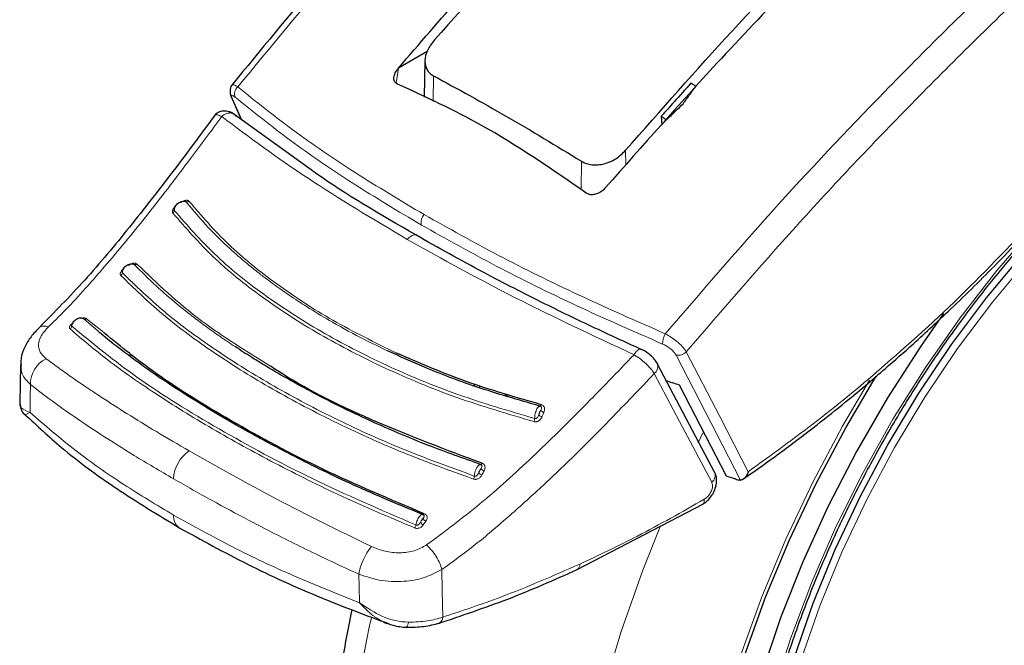
# Model space of a CAD drawing. Units: millimetres. Extents: x 0 to 210, y 0 to 297.
# Drawn here: x 138 to 141, y 93 to 95 of the extents above; entities that cross this region are included whole.
import ezdxf

# ---------------------------------------------------------------- set-up
doc = ezdxf.new("R2010")
doc.units = ezdxf.units.MM

msp = doc.modelspace()

# ---------------------------------------------------------------- linework, layer by layer
at = {"color": 7, "linetype": 'Continuous', "lineweight": 25}
for p, q in [((139.27738, 95.14692), (139.17836, 95.08976)), ((139.26967, 95.11507), (139.26698, 94.98917)), ((139.17823, 95.0896), (139.17836, 95.08976)), ((138.60338, 94.98576), (138.63628, 94.91168)), ((138.87664, 94.73883), (138.60264, 94.93588)), ((140.08461, 94.92319), (140.08686, 94.89418)), ((139.89254, 94.67747), (139.89241, 94.67732)), ((137.87438, 94.06717), (137.87282, 93.9337)), ((137.87579, 94.07363), (137.87659, 94.06724)), ((140.26973, 93.69416), (140.07181, 94.06877)), ((139.43703, 94.0012), (139.44139, 93.99246)), ((137.89074, 93.8939), (137.89157, 93.89414)), ((139.79486, 93.35999), (140.23027, 93.58724))]:
    msp.add_line(p, q, dxfattribs=at)
at = {"color": 8, "linetype": 'Continuous', "lineweight": 18}
for p, q in [((139.17823, 95.0896), (139.17017, 95.03778)), ((139.29928, 95.0629), (139.29791, 94.97394)), ((138.63761, 94.91073), (138.60533, 94.98344)), ((139.96236, 94.75534), (139.9616, 94.80605)), ((139.80811, 94.67018), (139.80954, 94.76833)), ((138.14279, 94.18216), (138.09337, 94.22469)), ((138.1556, 94.18327), (138.1028, 94.22507)), ((138.25508, 94.10453), (138.24872, 94.09765)), ((138.25937, 94.10113), (138.25322, 94.09444)), ((139.45504, 93.99563), (139.45956, 93.98656)), ((139.56307, 93.95521), (139.52995, 93.97246)), ((140.21137, 93.79715), (140.22843, 93.83159)), ((139.26399, 93.51475), (139.27266, 93.52762))]:
    msp.add_line(p, q, dxfattribs=at)
at = {"color": 8, "linetype": 'Continuous', "lineweight": 18, "flags": 128}
for points in [[(140.46983, 92.93269), (140.53116, 93.12479), (140.60378, 93.31683), (140.68717, 93.50743), (140.78071, 93.69522), (140.88375, 93.87884), (140.99553, 94.05697), (141.11525, 94.22833), (141.24204, 94.39169), (141.37501, 94.54586)], [(139.20877, 94.49871), (139.21419, 94.50444), (139.21994, 94.50902), (139.22579, 94.51225), (139.23148, 94.51399), (139.23677, 94.51418), (139.24142, 94.51279), (139.24282, 94.51197)], [(140.56712, 93.04996), (140.63182, 93.23526), (140.70743, 93.41979), (140.79338, 93.60215), (140.88901, 93.78096), (140.99359, 93.95485), (141.10633, 94.12251), (141.22638, 94.28266), (141.35282, 94.43409)], [(140.13573, 94.09996), (140.25579, 93.86753), (140.3584, 93.66894)], [(140.17099, 94.11103), (140.28617, 93.88791), (140.38438, 93.69775)], [(140.2586, 93.66118), (140.14774, 93.87097), (140.06065, 94.03588)], [(137.9077, 93.90196), (137.90838, 93.95588), (137.90892, 93.99824)], [(140.35936, 93.06605), (140.43136, 93.26605), (140.51417, 93.46508), (140.60725, 93.66185), (140.71, 93.85509), (140.80322, 94.01364)], [(139.67071, 93.92892), (139.67017, 93.92774), (139.66959, 93.92668), (139.66899, 93.92578), (139.6684, 93.92503), (139.66781, 93.92447), (139.66723, 93.9241), (139.6667, 93.92393), (139.6662, 93.92396)], [(139.46643, 93.72689), (139.46578, 93.72579), (139.46512, 93.72483), (139.46446, 93.72402), (139.4638, 93.72338), (139.46317, 93.72293), (139.46258, 93.72267), (139.46203, 93.72261), (139.46155, 93.72276)], [(139.26738, 93.55277), (139.26667, 93.55178), (139.26596, 93.55095), (139.26526, 93.55027), (139.26459, 93.54978), (139.26397, 93.54949), (139.2634, 93.54939), (139.2629, 93.54949), (139.26248, 93.54978)], [(140.66555, 90.4624), (140.61013, 90.47684), (140.48289, 90.52252), (140.36381, 90.58369), (140.25359, 90.65999), (140.15285, 90.751), (140.06216, 90.85618), (139.98205, 90.97493), (139.91298, 91.10658), (139.85533, 91.25037), (139.80945, 91.40547), (139.7756, 91.57101), (139.75396, 91.74602), (139.74466, 91.92952), (139.74776, 92.12043), (139.76324, 92.31769), (139.79101, 92.52014), (139.83091, 92.72664), (139.8827, 92.936), (139.94611, 93.14702), (140.02075, 93.3585), (140.0814, 93.51079)], [(139.33096, 93.19622), (139.32917, 93.28818), (139.32776, 93.36039)], [(139.04371, 93.24616), (139.04254, 93.30114), (139.04163, 93.34433)], [(139.38346, 91.20255), (139.30853, 91.29124), (139.22842, 91.40999), (139.15935, 91.54164), (139.10171, 91.68543), (139.05583, 91.84053), (139.02197, 92.00607), (139.00033, 92.18108), (138.99104, 92.36458), (138.99414, 92.55549), (139.00962, 92.75275), (139.03738, 92.9552), (139.07728, 93.1617), (139.08485, 93.19536)]]:
    msp.add_lwpolyline(points, dxfattribs=at)
at = {"color": 7, "linetype": 'Continuous', "lineweight": 25, "flags": 128}
for points in [[(140.54362, 93.058), (140.6087, 93.24438), (140.68475, 93.42998), (140.7712, 93.6134), (140.86738, 93.79324), (140.97257, 93.96814), (141.08597, 94.13677), (141.20671, 94.29786), (141.33389, 94.45017)], [(141.05849, 94.24379), (140.97923, 94.13069), (140.8644, 93.95208), (140.75799, 93.76777), (140.66072, 93.57902), (140.57328, 93.38711), (140.49625, 93.19335), (140.43015, 92.99907)], [(140.07031, 94.07214), (140.07121, 94.07032), (140.07182, 94.06876)], [(140.37273, 93.06645), (140.44419, 93.2649), (140.52636, 93.4624), (140.61872, 93.65766), (140.72068, 93.84941), (140.82578, 94.02714)], [(140.14632, 93.99744), (140.23722, 93.82157), (140.30861, 93.68351)], [(139.20389, 93.16138), (139.20396, 93.16134), (139.20553, 93.16102), (139.20595, 93.16117)]]:
    msp.add_lwpolyline(points, dxfattribs=at)
at = {"color": 8, "linetype": 'Continuous', "lineweight": 18}
for centre, radius, start, end in [((138.64438, 95.00047), 0.03122, 129.90136, 202.03488), ((138.44923, 94.63815), 0.01026, 250.74544, 309.85795), ((138.39444, 94.5986), 0.01081, 303.46139, 0.63199), ((139.29462, 94.55803), 0.03832, 136.84774, 194.97387), ((138.27054, 94.42093), 0.00924, 246.02853, 309.93339), ((138.21444, 94.38397), 0.01164, 303.50625, 358.05795), ((138.03954, 94.20063), 0.01222, 300.12873, 353.43462), ((138.09781, 94.23162), 0.00823, 237.30568, 307.25435), ((140.14837, 94.14149), 0.05913, 147.37205, 183.49702), ((140.1437, 94.13625), 0.03716, 257.61152, 317.25123), ((138.00563, 94.00049), 0.09673, 116.14429, 181.33451), ((140.04005, 94.06121), 0.03265, 309.11549, 13.37404), ((139.6765, 93.90442), 0.0174, 215.00418, 259.17107), ((139.68302, 93.91983), 0.0175, 215.27256, 259.21359), ((139.62102, 93.88151), 0.02696, 336.3101, 359.56638), ((138.5262, 93.66732), 0.12376, 124.35856, 177.27614), ((139.4697, 93.70219), 0.01634, 207.2365, 254.94208), ((139.4775, 93.71662), 0.01645, 207.58894, 254.99762), ((140.24032, 93.68546), 0.03039, 306.97644, 23.50175), ((139.41326, 93.6853), 0.02666, 331.13857, 354.82542), ((138.45033, 93.54345), 0.04786, 174.43712, 234.38388), ((139.26851, 93.52847), 0.01445, 196.61963, 251.74052), ((139.2772, 93.5415), 0.01461, 197.38576, 251.89024), ((139.21146, 93.51925), 0.02745, 326.04977, 349.26971), ((139.24506, 93.30964), 0.20637, 140.93055, 170.32073), ((139.7835, 93.37639), 0.01996, 304.88026, 7.34904), ((139.18432, 93.17931), 0.02824, 320.0223, 358.51478), ((139.3071, 93.19657), 0.02386, 299.21016, 359.1501)]:
    msp.add_arc(centre, radius, start, end, dxfattribs=at)
at = {"color": 7, "linetype": 'Continuous', "lineweight": 25}
msp.add_arc((138.61841, 94.99669), 0.01862, 189.40713, 225.361, dxfattribs=at)
msp.add_ellipse((142.69408, 98.15451), major_axis=(4.58357, 2.57213), ratio=0.7712806, start_param=3.7575724, end_param=3.7685986, dxfattribs=at)
for points, knots in [([(140.70929, 97.22582), (140.67791, 97.19803), (140.57636, 97.10808), (140.43208, 96.97562), (140.26691, 96.82145), (140.10909, 96.67107), (139.92226, 96.48875), (139.70601, 96.27136), (139.46125, 96.01654), (139.18952, 95.72121), (138.89876, 95.39111), (138.703, 95.152), (138.60363, 95.03063)], [0, 0, 0, 0, 0.0430695, 0.139385, 0.1991669, 0.2717829, 0.3587998, 0.4602195, 0.5760433, 0.7062726, 0.8509077, 1, 1, 1, 1]), ([(139.17836, 95.08976), (139.32205, 95.25645), (139.60998, 95.59046), (139.91013, 95.89993), (140.06048, 96.05495)], [0, 0, 0, 0, 0.4990571, 1, 1, 1, 1]), ([(140.06534, 95.99589), (139.93461, 95.86318), (139.67662, 95.60127), (139.42584, 95.32368), (139.30213, 95.18676)], [0, 0, 0, 0, 0.506727, 1, 1, 1, 1]), ([(140.78821, 95.63484), (140.70115, 95.54736), (140.52917, 95.37454), (140.22899, 95.05803), (140.01993, 94.82157), (139.89254, 94.67747)], [0, 0, 0, 0, 0.2859451, 0.5648642, 1, 1, 1, 1]), ([(139.9616, 94.80605), (140.08329, 94.94415), (140.32999, 95.2241), (140.5845, 95.48801), (140.71347, 95.62174)], [0, 0, 0, 0, 0.4932883, 1, 1, 1, 1]), ([(140.56732, 91.30295), (140.56233, 91.30986), (140.53446, 91.34846), (140.49298, 91.43063), (140.44392, 91.54907), (140.40602, 91.67875), (140.37853, 91.81758), (140.36188, 91.96504), (140.35614, 92.12014), (140.36139, 92.28191), (140.37763, 92.4493), (140.40479, 92.62124), (140.44272, 92.7966), (140.49119, 92.97423), (140.54991, 93.15297), (140.61851, 93.33164), (140.69655, 93.50906), (140.78353, 93.68406), (140.87888, 93.8555), (140.98197, 94.02224), (141.09214, 94.1832), (141.20864, 94.33731), (141.33071, 94.48356), (141.45753, 94.62101), (141.58826, 94.74876), (141.72201, 94.86598), (141.85788, 94.97192), (141.97831, 95.05453), (142.07715, 95.11472), (142.17446, 95.16923), (142.24226, 95.20078), (142.28623, 95.22124)], [0, 0, 0, 0, 0.0080472, 0.0449749, 0.08174, 0.1183839, 0.1549492, 0.1914708, 0.2279736, 0.2644727, 0.3009764, 0.337491, 0.3740191, 0.4105613, 0.4471164, 0.4836827, 0.5202579, 0.5568395, 0.5934248, 0.6300111, 0.666595, 0.7031733, 0.7397434, 0.7763025, 0.812848, 0.8493775, 0.8858892, 0.9223823, 0.945537, 0.9646854, 1, 1, 1, 1]), ([(139.30213, 95.18676), (139.29316, 95.17491), (139.27584, 95.15204), (139.26854, 95.12085), (139.27051, 95.09897), (139.27616, 95.08426), (139.28547, 95.07171), (139.29468, 95.06583), (139.29928, 95.0629)], [0, 0, 0, 0, 0.265498, 0.5127129, 0.637263, 0.7563274, 0.8784821, 1, 1, 1, 1]), ([(139.17491, 95.03449), (139.17231, 95.03598), (139.16701, 95.03901), (139.16269, 95.04725), (139.16185, 95.05869), (139.1663, 95.07377), (139.17406, 95.08407), (139.17823, 95.0896)], [0, 0, 0, 0, 0.1511568, 0.3082727, 0.4829644, 0.7220107, 1, 1, 1, 1]), ([(139.29928, 95.0629), (139.38247, 95.01755), (139.54886, 94.92685), (139.72265, 94.82117), (139.80954, 94.76833)], [0, 0, 0, 0, 0.5, 1, 1, 1, 1]), ([(138.60557, 95.03346), (138.60372, 95.03114), (138.60004, 95.02652), (138.59746, 95.01645), (138.59719, 95.00507), (138.59923, 94.99701), (138.60022, 94.99308)], [0, 0, 0, 0, 0.2590798, 0.5157621, 0.7644891, 1, 1, 1, 1]), ([(139.82615, 94.65854), (139.70628, 94.74117), (139.49219, 94.88873), (139.27187, 94.98995), (139.17491, 95.03449)], [0, 0, 0, 0, 0.5599073, 1, 1, 1, 1]), ([(140.18674, 95.03768), (140.16758, 95.01634), (140.13346, 94.97832), (140.0995, 94.94), (140.08461, 94.92319)], [0, 0, 0, 0, 0.5613488, 1, 1, 1, 1]), ([(140.15969, 94.96634), (140.16788, 94.97758), (140.18252, 94.99766), (140.1972, 95.01766), (140.20367, 95.02648)], [0, 0, 0, 0, 0.55934744, 1, 1, 1, 1]), ([(140.20367, 95.02648), (140.20051, 95.02857), (140.19486, 95.03232), (140.18922, 95.03604), (140.18674, 95.03768)], [0, 0, 0, 0, 0.56000225, 1, 1, 1, 1]), ([(140.66621, 90.46416), (140.69296, 90.45769), (140.76645, 90.43991), (140.89198, 90.42712), (141.04182, 90.42433), (141.19618, 90.437), (141.35417, 90.46439), (141.51508, 90.50678), (141.67797, 90.56399), (141.83928, 90.63463), (141.95497, 90.69502), (142.04515, 90.74643), (142.13773, 90.80202), (142.27428, 90.89312), (142.43317, 91.0131), (142.58863, 91.14451), (142.73998, 91.28659), (142.88654, 91.43853), (143.02767, 91.59952), (143.16275, 91.76873), (143.29116, 91.9453), (143.41233, 92.12835), (143.5257, 92.31701), (143.63073, 92.51034), (143.7269, 92.70743), (143.81374, 92.90733), (143.89079, 93.10913), (143.95762, 93.31187), (144.01384, 93.51464), (144.05907, 93.71652), (144.09297, 93.91659), (144.11521, 94.11394), (144.12544, 94.30762), (144.12351, 94.49677), (144.10863, 94.68001), (144.08488, 94.84246), (144.06015, 94.94004), (144.04961, 94.98163)], [0, 0, 0, 0, 0.0161421, 0.0443538, 0.072939, 0.1019613, 0.1314339, 0.1613217, 0.1915515, 0.222031, 0.2512489, 0.2564028, 0.2728587, 0.3036076, 0.3343188, 0.3649888, 0.3956074, 0.4261732, 0.4566899, 0.4871647, 0.5176069, 0.5480267, 0.5784352, 0.6088437, 0.6392614, 0.6696985, 0.7001668, 0.7306777, 0.7612424, 0.791871, 0.8225716, 0.853349, 0.884202, 0.9151201, 0.946079, 0.977016, 1, 1, 1, 1]), ([(140.10257, 94.91086), (140.11321, 94.92123), (140.13222, 94.93977), (140.15129, 94.95821), (140.15969, 94.96634)], [0, 0, 0, 0, 0.5593342, 1, 1, 1, 1]), ([(138.54895, 94.93154), (138.49966, 94.86519), (138.40124, 94.73269), (138.25102, 94.53995), (138.0976, 94.35538), (137.99153, 94.24757), (137.93867, 94.19385)], [0, 0, 0, 0, 0.25119491, 0.50160854, 0.75164025, 1, 1, 1, 1]), ([(138.61141, 94.9304), (138.60882, 94.93209), (138.60347, 94.9356), (138.59421, 94.93918), (138.58431, 94.94127), (138.57427, 94.94152), (138.56482, 94.93984), (138.55363, 94.93547), (138.54803, 94.92936), (138.54434, 94.92534)], [0, 0, 0, 0, 0.11281788, 0.23294496, 0.35879728, 0.48837738, 0.61945323, 0.74984231, 1, 1, 1, 1]), ([(140.08461, 94.92319), (140.08796, 94.92089), (140.09395, 94.9168), (140.09993, 94.91268), (140.10257, 94.91086)], [0, 0, 0, 0, 0.5599924, 1, 1, 1, 1]), ([(139.80954, 94.76833), (139.81507, 94.76542), (139.82617, 94.7596), (139.84572, 94.75566), (139.86649, 94.7554), (139.89453, 94.76026), (139.92986, 94.77519), (139.95083, 94.79558), (139.9616, 94.80605)], [0, 0, 0, 0, 0.1229791, 0.2466548, 0.367016, 0.4931035, 0.7396771, 1, 1, 1, 1]), ([(139.23774, 94.51403), (139.1162, 94.58435), (138.98668, 94.65929), (138.88303, 94.73422), (138.87664, 94.73883)], [0, 0, 0, 0, 0.9384352, 1, 1, 1, 1]), ([(139.89241, 94.67732), (139.88819, 94.67293), (139.88026, 94.66467), (139.86568, 94.65645), (139.85115, 94.65233), (139.83702, 94.65249), (139.8297, 94.65657), (139.82615, 94.65854)], [0, 0, 0, 0, 0.2388771, 0.4498648, 0.6331303, 0.8220621, 1, 1, 1, 1]), ([(138.40525, 94.59872), (138.40527, 94.60091), (138.40532, 94.60527), (138.40802, 94.61213), (138.41241, 94.6185), (138.41833, 94.6239), (138.42524, 94.6279), (138.43255, 94.63011), (138.43977, 94.63051), (138.44382, 94.62914), (138.44585, 94.62846)], [0, 0, 0, 0, 0.1249188, 0.2498332, 0.3747839, 0.4997861, 0.6248216, 0.7498752, 0.8749376, 1, 1, 1, 1]), ([(138.44585, 94.62846), (138.44547, 94.62883), (138.44472, 94.62959), (138.44296, 94.63026), (138.44085, 94.6305), (138.43884, 94.63046), (138.43757, 94.63012), (138.43712, 94.63)], [0, 0, 0, 0, 0.2113781, 0.4252574, 0.644318, 0.8720472, 1, 1, 1, 1]), ([(140.36789, 93.67264), (140.4122, 93.70386), (140.49731, 93.76382), (140.61472, 93.85346), (140.71332, 93.93216), (140.79144, 93.99704), (140.86941, 94.06372), (140.9654, 94.14862), (141.09487, 94.26893), (141.25497, 94.42619), (141.36887, 94.54904), (141.43108, 94.61614)], [0, 0, 0, 0, 0.1199378, 0.2303399, 0.3207861, 0.3912775, 0.4468024, 0.5381316, 0.6607783, 0.8147368, 1, 1, 1, 1]), ([(140.01743, 94.11855), (139.96723, 94.14147), (139.85374, 94.1933), (139.67072, 94.28192), (139.45754, 94.39057), (139.31476, 94.47077), (139.23774, 94.51403)], [0, 0, 0, 0, 0.17971579, 0.40629675, 0.67972884, 1, 1, 1, 1]), ([(138.22607, 94.38357), (138.22622, 94.38586), (138.22652, 94.39043), (138.22951, 94.39746), (138.2341, 94.40388), (138.2401, 94.40922), (138.24696, 94.41302), (138.25411, 94.41493), (138.26106, 94.41496), (138.26487, 94.41331), (138.26678, 94.41248)], [0, 0, 0, 0, 0.1249187, 0.2498331, 0.3747837, 0.499786, 0.6248214, 0.749875, 0.8749374, 1, 1, 1, 1]), ([(138.05169, 94.19923), (138.05208, 94.2016), (138.05286, 94.20634), (138.05643, 94.21332), (138.06145, 94.21948), (138.06769, 94.22434), (138.07458, 94.22751), (138.08156, 94.22868), (138.08816, 94.22792), (138.09163, 94.22577), (138.09337, 94.22469)], [0, 0, 0, 0, 0.1249188, 0.2498336, 0.3747846, 0.499787, 0.6248225, 0.749876, 0.8749387, 1, 1, 1, 1]), ([(137.93979, 94.19489), (137.92963, 94.18443), (137.90887, 94.16308), (137.88794, 94.12688), (137.87634, 94.09631), (137.87611, 94.07893), (137.87603, 94.07356)], [0, 0, 0, 0, 0.278388, 0.5686231, 0.866771, 1, 1, 1, 1]), ([(139.26248, 93.54978), (139.18189, 93.58322), (139.02767, 93.6472), (138.82991, 93.74402), (138.67416, 93.8268), (138.55697, 93.89401), (138.45303, 93.95729), (138.35004, 94.02429), (138.25213, 94.09427), (138.18288, 94.14728), (138.15063, 94.17534), (138.14279, 94.18216)], [0, 0, 0, 0, 0.1777961, 0.3402355, 0.4699784, 0.5698816, 0.6531842, 0.762001, 0.8765445, 0.9699872, 1, 1, 1, 1]), ([(139.26738, 93.55277), (139.14821, 93.603), (138.90989, 93.70345), (138.59608, 93.87305), (138.33826, 94.03165), (138.21086, 94.1374), (138.1556, 94.18327)], [0, 0, 0, 0, 0.2655717, 0.5310824, 0.7965933, 1, 1, 1, 1]), ([(139.46155, 93.72276), (139.40096, 93.74421), (139.29206, 93.78277), (139.15757, 93.83882), (139.04618, 93.88888), (138.94839, 93.93626), (138.85132, 93.98686), (138.77312, 94.03078), (138.71396, 94.06589), (138.66456, 94.09631), (138.63339, 94.11665), (138.61454, 94.12895)], [0, 0, 0, 0, 0.1897524, 0.3410531, 0.4433974, 0.5690231, 0.6857658, 0.7992433, 0.8683136, 0.9203589, 1, 1, 1, 1]), ([(139.6662, 93.92396), (139.59218, 93.9452), (139.45461, 93.98468), (139.28064, 94.05095), (139.18265, 94.09543), (139.14059, 94.11452)], [0, 0, 0, 0, 0.3993342, 0.7422091, 1, 1, 1, 1]), ([(139.67071, 93.92892), (139.58292, 93.95411), (139.40733, 94.00448), (139.24998, 94.07283), (139.17131, 94.107)], [0, 0, 0, 0, 0.50001308, 1, 1, 1, 1]), ([(140.07052, 94.07175), (140.06755, 94.07654), (140.06169, 94.08597), (140.04715, 94.10009), (140.0308, 94.1123), (140.0199, 94.11778), (140.01454, 94.12047)], [0, 0, 0, 0, 0.26114739, 0.51524276, 0.7614735, 1, 1, 1, 1]), ([(139.46643, 93.72689), (139.34342, 93.773), (139.09742, 93.86522), (138.85574, 93.98294), (138.75074, 94.05281), (138.73742, 94.06167)], [0, 0, 0, 0, 0.46615099, 0.93225199, 1, 1, 1, 1]), ([(137.87282, 93.93337), (137.87364, 93.92661), (137.8753, 93.91301), (137.88285, 93.89996), (137.89047, 93.89492), (137.8916, 93.89418)], [0, 0, 0, 0, 0.4569244, 0.9196023, 1, 1, 1, 1]), ([(137.89126, 93.89444), (137.93175, 93.85649), (138.02526, 93.76886), (138.20238, 93.63812), (138.34914, 93.54904), (138.42245, 93.50455)], [0, 0, 0, 0, 0.2765243, 0.638588, 1, 1, 1, 1]), ([(139.66996, 93.92198), (139.6685, 93.9225), (139.66554, 93.92355), (139.66194, 93.92187), (139.66013, 93.92102)], [0, 0, 0, 0, 0.4951076, 1, 1, 1, 1]), ([(139.46552, 93.72009), (139.46405, 93.72091), (139.46183, 93.72215), (139.45811, 93.7219), (139.4561, 93.72119), (139.45509, 93.72084)], [0, 0, 0, 0, 0.49256, 0.7454116, 1, 1, 1, 1]), ([(140.22704, 93.58535), (140.23206, 93.58866), (140.24186, 93.59514), (140.25452, 93.60895), (140.26452, 93.62423), (140.27147, 93.64042), (140.27526, 93.6566), (140.27572, 93.67197), (140.27397, 93.68425), (140.27103, 93.6907), (140.27, 93.69296)], [0, 0, 0, 0, 0.14920403, 0.29199571, 0.42953512, 0.56254837, 0.69132575, 0.81577557, 0.93553192, 1, 1, 1, 1]), ([(140.38438, 93.69775), (140.38256, 93.6929), (140.37909, 93.68371), (140.37153, 93.67473), (140.36445, 93.66987), (140.36033, 93.66924), (140.3584, 93.66894)], [0, 0, 0, 0, 0.327142, 0.621511, 0.8223499, 1, 1, 1, 1]), ([(140.30861, 93.68351), (140.3153, 93.68124), (140.32726, 93.67719), (140.33926, 93.67319), (140.34455, 93.67143)], [0, 0, 0, 0, 0.559893, 1, 1, 1, 1]), ([(140.34455, 93.67143), (140.34741, 93.67059), (140.35248, 93.66911), (140.35661, 93.66899), (140.3584, 93.66894)], [0, 0, 0, 0, 0.5664075, 1, 1, 1, 1]), ([(139.26619, 93.54671), (139.26577, 93.54718), (139.2647, 93.54838), (139.2624, 93.54944), (139.25943, 93.54997), (139.25718, 93.54956), (139.25605, 93.54935)], [0, 0, 0, 0, 0.1734588, 0.4443299, 0.7206735, 1, 1, 1, 1]), ([(139.26248, 93.54978), (139.26175, 93.55023), (139.26019, 93.55118), (139.25793, 93.55088), (139.25646, 93.54946), (139.25635, 93.54935)], [0, 0, 0, 0, 0.4483516, 0.9580781, 1, 1, 1, 1]), ([(138.42245, 93.50455), (138.49954, 93.46214), (138.6537, 93.37733), (138.89633, 93.26618), (139.0658, 93.20304), (139.14332, 93.17416)], [0, 0, 0, 0, 0.3518225, 0.7035189, 1, 1, 1, 1]), ([(139.31587, 93.17483), (139.39544, 93.20133), (139.55458, 93.25432), (139.7148, 93.32478), (139.7949, 93.36001)], [0, 0, 0, 0, 0.500024, 1, 1, 1, 1]), ([(139.01751, 93.22257), (139.00517, 93.1605), (138.97948, 93.03121), (138.95478, 92.8379), (138.94034, 92.64286), (138.93835, 92.45216), (138.94873, 92.26673), (138.97178, 92.08768), (139.00759, 91.91619), (139.05609, 91.75344), (139.11717, 91.6008), (139.18997, 91.45903), (139.27519, 91.33072), (139.34119, 91.24464), (139.38172, 91.20536), (139.38671, 91.20052)], [0, 0, 0, 0, 0.0772308, 0.1608583, 0.2446946, 0.3287209, 0.4128849, 0.4970546, 0.5810345, 0.6645768, 0.7473872, 0.8291715, 0.9097013, 0.9888757, 1, 1, 1, 1]), ([(139.12522, 93.18121), (139.12772, 93.17967), (139.13344, 93.17614), (139.13971, 93.17473), (139.14324, 93.17394)], [0, 0, 0, 0, 0.4365587, 1, 1, 1, 1]), ([(139.12524, 93.18128), (139.13632, 93.17649), (139.16266, 93.16509), (139.19083, 93.1626), (139.20715, 93.16115)], [0, 0, 0, 0, 0.4203206, 1, 1, 1, 1]), ([(139.20537, 93.16126), (139.22595, 93.16156), (139.26725, 93.16217), (139.30196, 93.17135), (139.31937, 93.17595)], [0, 0, 0, 0, 0.4985284, 1, 1, 1, 1])]:
    msp.add_open_spline(points, degree=3, knots=knots, dxfattribs=at)
at = {"color": 8, "linetype": 'Continuous', "lineweight": 18}
for points, knots in [([(138.62435, 95.02443), (138.73668, 95.1611), (138.96522, 95.43916), (139.32571, 95.84382), (139.70774, 96.24906), (140.08383, 96.62346), (140.42405, 96.94649), (140.62958, 97.13067), (140.7212, 97.21276)], [0, 0, 0, 0, 0.1688999, 0.34360585, 0.52550573, 0.7162022, 0.87349982, 1, 1, 1, 1]), ([(142.43797, 96.44161), (142.40994, 96.41942), (142.25351, 96.2955), (141.97804, 96.06219), (141.61756, 95.74545), (141.24427, 95.39828), (140.86021, 95.01803), (140.46715, 94.60199), (140.21996, 94.31454), (140.09857, 94.17337)], [0, 0, 0, 0, 0.0342434, 0.1911607, 0.3405328, 0.4835247, 0.662713, 0.8343693, 1, 1, 1, 1]), ([(142.57391, 96.42719), (142.53801, 96.39897), (142.37221, 96.26863), (142.08578, 96.02797), (141.72051, 95.70901), (141.34164, 95.35877), (140.95127, 94.97423), (140.54951, 94.5507), (140.29628, 94.25656), (140.17099, 94.11103)], [0, 0, 0, 0, 0.0427262, 0.197338, 0.3447389, 0.4860248, 0.6632886, 0.8334017, 1, 1, 1, 1]), ([(138.62435, 95.02443), (138.6192, 95.02754), (138.60897, 95.03373), (138.6052, 95.03184), (138.60333, 95.0309)], [0, 0, 0, 0, 0.5031569, 1, 1, 1, 1]), ([(138.62435, 95.02443), (138.68591, 94.97517), (138.80912, 94.87661), (139.02414, 94.72896), (139.18577, 94.63251), (139.26666, 94.58424)], [0, 0, 0, 0, 0.3328819, 0.6661645, 1, 1, 1, 1]), ([(138.61543, 94.98876), (138.61251, 94.99097), (138.6067, 94.99535), (138.60287, 94.99507), (138.60237, 94.99099), (138.60434, 94.98596), (138.60533, 94.98344)], [0, 0, 0, 0, 0.2837271, 0.5631496, 0.7814588, 1, 1, 1, 1]), ([(138.61543, 94.98876), (138.67738, 94.93911), (138.80089, 94.8401), (139.016, 94.69231), (139.17712, 94.59615), (139.2576, 94.54813)], [0, 0, 0, 0, 0.3349108, 0.6678285, 1, 1, 1, 1]), ([(138.56872, 94.92218), (138.53305, 94.87411), (138.47119, 94.79075), (138.38348, 94.67472), (138.30851, 94.57857), (138.23602, 94.48906), (138.16966, 94.41021), (138.10416, 94.33523), (138.03995, 94.26469), (137.99456, 94.22008), (137.97173, 94.19764)], [0, 0, 0, 0, 0.1856694, 0.3220036, 0.4529913, 0.5683432, 0.6871039, 0.7830137, 0.8908742, 1, 1, 1, 1]), ([(138.54571, 94.92567), (138.54589, 94.92636), (138.54664, 94.92918), (138.55395, 94.92899), (138.56352, 94.92457), (138.56872, 94.92218)], [0, 0, 0, 0, 0.12749, 0.5260573, 1, 1, 1, 1]), ([(138.61816, 94.92281), (138.61696, 94.92461), (138.61451, 94.92828), (138.60898, 94.93234), (138.60278, 94.93454), (138.59766, 94.93494), (138.59407, 94.93477), (138.5888, 94.93408), (138.58119, 94.93142), (138.57368, 94.92663), (138.57001, 94.92333), (138.56872, 94.92218)], [0, 0, 0, 0, 0.1233344, 0.2510191, 0.4014909, 0.5018136, 0.5331293, 0.593222, 0.7795231, 0.9227377, 1, 1, 1, 1]), ([(139.20877, 94.49871), (139.09068, 94.56897), (138.85335, 94.71016), (138.6639, 94.85128), (138.56872, 94.92218)], [0, 0, 0, 0, 0.4975872, 1, 1, 1, 1]), ([(138.40954, 94.61229), (138.40833, 94.61134), (138.40529, 94.60895), (138.40182, 94.60463), (138.39952, 94.60025), (138.39857, 94.59651), (138.39854, 94.59281), (138.39974, 94.59073), (138.4004, 94.58958)], [0, 0, 0, 0, 0.14313971, 0.36244333, 0.5336516, 0.66291978, 0.81319436, 1, 1, 1, 1]), ([(138.40713, 94.60897), (138.4067, 94.60832), (138.40571, 94.60683), (138.4048, 94.60459), (138.40431, 94.60242), (138.40431, 94.60038), (138.40492, 94.59931), (138.40525, 94.59872)], [0, 0, 0, 0, 0.1790439, 0.4125137, 0.579779, 0.7687652, 1, 1, 1, 1]), ([(138.45581, 94.63027), (138.45516, 94.63095), (138.45387, 94.63229), (138.45112, 94.63348), (138.44801, 94.63401), (138.44434, 94.63386), (138.4402, 94.63292), (138.43419, 94.63047), (138.43005, 94.62759), (138.42729, 94.62567)], [0, 0, 0, 0, 0.11603577, 0.22963721, 0.34073418, 0.44916257, 0.58459777, 0.7224863, 1, 1, 1, 1]), ([(139.14059, 94.11452), (139.11409, 94.1273), (139.04854, 94.1589), (138.95892, 94.20779), (138.88087, 94.2544), (138.81864, 94.29448), (138.76521, 94.33125), (138.72334, 94.36217), (138.68777, 94.38963), (138.64823, 94.42139), (138.58924, 94.47292), (138.51676, 94.54314), (138.47085, 94.59837), (138.44585, 94.62846)], [0, 0, 0, 0, 0.0899639, 0.2224788, 0.3220099, 0.3845162, 0.4676693, 0.541128, 0.5641582, 0.6248371, 0.7204866, 0.8477423, 1, 1, 1, 1]), ([(139.17131, 94.107), (139.0966, 94.14369), (138.94718, 94.21706), (138.75446, 94.34381), (138.58555, 94.47984), (138.49906, 94.58013), (138.45581, 94.63027)], [0, 0, 0, 0, 0.24999008, 0.4999797, 0.74998272, 1, 1, 1, 1]), ([(141.42916, 94.62753), (141.33617, 94.52834), (141.15049, 94.33027), (140.87922, 94.08229), (140.62369, 93.87043), (140.46425, 93.75538), (140.38438, 93.69775)], [0, 0, 0, 0, 0.2803871, 0.5599048, 0.7795552, 1, 1, 1, 1]), ([(138.4004, 94.58958), (138.44443, 94.53867), (138.53249, 94.43685), (138.70491, 94.29803), (138.90356, 94.16906), (139.12917, 94.05311), (139.37596, 93.94993), (139.55579, 93.89709), (139.64572, 93.87068)], [0, 0, 0, 0, 0.1666858, 0.3333492, 0.4999995, 0.66665, 0.8333135, 1, 1, 1, 1]), ([(138.40525, 94.59872), (138.44928, 94.54791), (138.53734, 94.44627), (138.70955, 94.30773), (138.9078, 94.17903), (139.1329, 94.06332), (139.37901, 93.96039), (139.55833, 93.90767), (139.64799, 93.88131)], [0, 0, 0, 0, 0.1666564, 0.3333275, 0.4999996, 0.6666721, 0.8333431, 1, 1, 1, 1]), ([(139.26666, 94.58424), (139.35098, 94.5371), (139.5203, 94.44245), (139.79913, 94.30486), (139.99848, 94.21733), (140.09857, 94.17337)], [0, 0, 0, 0, 0.3306244, 0.6639035, 1, 1, 1, 1]), ([(139.2576, 94.54813), (139.3423, 94.5008), (139.5119, 94.40604), (139.79075, 94.26867), (139.98962, 94.18157), (140.08935, 94.13789)], [0, 0, 0, 0, 0.3321722, 0.6650899, 1, 1, 1, 1]), ([(139.99077, 94.10124), (139.85128, 94.16625), (139.57363, 94.29564), (139.33, 94.43124), (139.20877, 94.49871)], [0, 0, 0, 0, 0.5024146, 1, 1, 1, 1]), ([(138.27647, 94.41384), (138.27575, 94.41445), (138.27434, 94.41567), (138.27141, 94.41668), (138.26815, 94.41707), (138.26435, 94.41681), (138.26008, 94.4158), (138.25395, 94.41332), (138.24978, 94.41051), (138.247, 94.40863)], [0, 0, 0, 0, 0.116201, 0.2298138, 0.3407736, 0.4489196, 0.5844404, 0.7223187, 1, 1, 1, 1]), ([(138.61454, 94.12895), (138.59716, 94.14063), (138.56316, 94.16346), (138.51634, 94.19693), (138.46657, 94.23415), (138.40847, 94.28047), (138.33791, 94.34115), (138.29178, 94.38742), (138.26678, 94.41248)], [0, 0, 0, 0, 0.1298115, 0.2538721, 0.3657695, 0.5318044, 0.7463398, 1, 1, 1, 1]), ([(138.73742, 94.06167), (138.65477, 94.11265), (138.4754, 94.22329), (138.34616, 94.34709), (138.27647, 94.41384)], [0, 0, 0, 0, 0.460788, 1, 1, 1, 1]), ([(138.22944, 94.39582), (138.22816, 94.39484), (138.22503, 94.39246), (138.22156, 94.38827), (138.21939, 94.38414), (138.21859, 94.38063), (138.21876, 94.3772), (138.22011, 94.37531), (138.22086, 94.37427)], [0, 0, 0, 0, 0.1516023, 0.3687795, 0.5383182, 0.6663124, 0.8150829, 1, 1, 1, 1]), ([(138.22086, 94.37427), (138.26634, 94.33015), (138.35727, 94.24192), (138.52547, 94.11687), (138.71747, 93.99491), (138.93537, 93.87824), (139.17538, 93.76749), (139.34953, 93.70412), (139.43661, 93.67243)], [0, 0, 0, 0, 0.16298877, 0.32596113, 0.4889211, 0.65927009, 0.82962823, 1, 1, 1, 1]), ([(138.22887, 94.39514), (138.22882, 94.39509), (138.22784, 94.39394), (138.22654, 94.39176), (138.22534, 94.38907), (138.22492, 94.387), (138.22501, 94.38509), (138.22569, 94.38411), (138.22607, 94.38357)], [0, 0, 0, 0, 0.013451, 0.2991288, 0.4984134, 0.6412122, 0.8025671, 1, 1, 1, 1]), ([(138.22607, 94.38357), (138.27264, 94.33853), (138.36577, 94.24844), (138.53852, 94.12093), (138.73295, 93.9986), (138.94994, 93.88341), (139.18479, 93.77563), (139.35481, 93.71381), (139.43982, 93.68289)], [0, 0, 0, 0, 0.16666359, 0.33333296, 0.49999991, 0.66666691, 0.83333619, 1, 1, 1, 1]), ([(137.97172, 94.19763), (137.96249, 94.18753), (137.94391, 94.1672), (137.93474, 94.13683), (137.93973, 94.10907), (137.9552, 94.09461), (137.963, 94.08733)], [0, 0, 0, 0, 0.2445893, 0.4921029, 0.7440875, 1, 1, 1, 1]), ([(137.93922, 94.19372), (137.93948, 94.19416), (137.94219, 94.19875), (137.95329, 94.2012), (137.9657, 94.19881), (137.97173, 94.19765)], [0, 0, 0, 0, 0.0522846, 0.539973, 1, 1, 1, 1]), ([(138.05737, 94.21131), (138.05528, 94.20998), (138.05138, 94.2075), (138.04711, 94.20353), (138.04447, 94.19982), (138.04323, 94.19631), (138.04337, 94.19281), (138.0449, 94.19099), (138.04568, 94.19006)], [0, 0, 0, 0, 0.2116925, 0.394658, 0.5342182, 0.6819546, 0.8373237, 1, 1, 1, 1]), ([(138.05537, 94.21058), (138.05525, 94.21045), (138.05415, 94.20934), (138.0528, 94.20753), (138.05139, 94.20523), (138.0507, 94.20351), (138.05047, 94.20189), (138.05068, 94.2004), (138.05134, 94.19964), (138.05169, 94.19923)], [0, 0, 0, 0, 0.0322244, 0.290965, 0.4252954, 0.5807788, 0.7028663, 0.8416429, 1, 1, 1, 1]), ([(138.05169, 94.19923), (138.12452, 94.13945), (138.27019, 94.0199), (138.55339, 93.84549), (138.87396, 93.67135), (139.11694, 93.56654), (139.23843, 93.51414)], [0, 0, 0, 0, 0.2500079, 0.4999996, 0.7499911, 1, 1, 1, 1]), ([(138.1028, 94.22507), (138.10205, 94.22563), (138.10057, 94.22675), (138.09752, 94.22769), (138.09416, 94.22807), (138.09024, 94.22784), (138.08651, 94.22717), (138.08408, 94.22627), (138.0832, 94.22594)], [0, 0, 0, 0, 0.1758281, 0.3471216, 0.5138213, 0.6757142, 0.8812087, 1, 1, 1, 1]), ([(138.04568, 94.19006), (138.08782, 94.15424), (138.17576, 94.0795), (138.33989, 93.9654), (138.53197, 93.84641), (138.74939, 93.72687), (138.98219, 93.61052), (139.15021, 93.53945), (139.23423, 93.50392)], [0, 0, 0, 0, 0.1490654, 0.3111177, 0.4861587, 0.6574163, 0.8286917, 1, 1, 1, 1]), ([(140.17099, 94.11103), (140.16688, 94.11704), (140.15867, 94.12905), (140.13888, 94.14719), (140.11818, 94.16249), (140.10512, 94.16974), (140.09857, 94.17337)], [0, 0, 0, 0, 0.2787092, 0.5573791, 0.7779423, 1, 1, 1, 1]), ([(140.13573, 94.09996), (140.13325, 94.10383), (140.12831, 94.11158), (140.11567, 94.12273), (140.10224, 94.13181), (140.09366, 94.13585), (140.08935, 94.13789)], [0, 0, 0, 0, 0.2773844, 0.5551438, 0.7761663, 1, 1, 1, 1]), ([(139.27535, 93.44508), (139.33737, 93.49131), (139.46236, 93.5845), (139.64167, 93.74814), (139.81794, 93.92106), (139.933, 94.04101), (139.99077, 94.10124)], [0, 0, 0, 0, 0.2462426, 0.4962535, 0.7470762, 1, 1, 1, 1]), ([(139.99077, 94.10124), (139.99332, 94.10502), (139.99761, 94.11139), (140.00432, 94.11777), (140.0099, 94.1209), (140.01418, 94.1211), (140.01591, 94.11954), (140.01656, 94.11895)], [0, 0, 0, 0, 0.2643061, 0.4456261, 0.6763359, 0.8772254, 1, 1, 1, 1]), ([(139.99077, 94.10124), (139.99803, 94.09653), (140.01141, 94.08785), (140.03151, 94.07082), (140.04928, 94.05286), (140.0569, 94.04148), (140.06065, 94.03588)], [0, 0, 0, 0, 0.2581084, 0.476213, 0.7421247, 1, 1, 1, 1]), ([(137.87659, 94.06724), (137.87671, 94.05636), (137.87699, 94.03076), (137.89727, 94.01011), (137.90892, 93.99824)], [0, 0, 0, 0, 0.4252162, 1, 1, 1, 1]), ([(137.963, 94.08733), (137.97816, 94.07611), (138.00824, 94.05385), (138.05547, 94.02056), (138.10369, 93.9876), (138.16524, 93.94678), (138.24404, 93.89646), (138.34449, 93.83479), (138.41828, 93.79171), (138.45636, 93.76948)], [0, 0, 0, 0, 0.1085096, 0.2154055, 0.3207352, 0.4245442, 0.6043961, 0.7958668, 1, 1, 1, 1]), ([(139.32777, 93.36039), (139.36635, 93.38841), (139.44332, 93.44431), (139.55738, 93.54172), (139.67029, 93.64318), (139.78886, 93.7565), (139.91829, 93.88733), (140.0106, 93.98365), (140.06065, 94.03588)], [0, 0, 0, 0, 0.14901511, 0.29722473, 0.45491648, 0.60628225, 0.78655067, 1, 1, 1, 1]), ([(137.90892, 93.99824), (137.93342, 93.97941), (137.98127, 93.94265), (138.06235, 93.88545), (138.15596, 93.82295), (138.26905, 93.75155), (138.35663, 93.70016), (138.40259, 93.6732)], [0, 0, 0, 0, 0.1761558, 0.3440722, 0.5336493, 0.7552795, 1, 1, 1, 1]), ([(137.9077, 93.90196), (137.89595, 93.90676), (137.87832, 93.91396), (137.87172, 93.92604), (137.87308, 93.933), (137.87322, 93.93368)], [0, 0, 0, 0, 0.6434745, 0.9649659, 1, 1, 1, 1]), ([(139.67975, 93.90264), (139.68071, 93.90516), (139.68245, 93.9097), (139.68258, 93.91605), (139.68116, 93.92066), (139.67887, 93.92413), (139.67561, 93.92714), (139.67246, 93.92829), (139.67071, 93.92892)], [0, 0, 0, 0, 0.2436102, 0.4375894, 0.5889331, 0.7029808, 0.8353669, 1, 1, 1, 1]), ([(137.89157, 93.89414), (137.8916, 93.89414), (137.89208, 93.89424), (137.9002, 93.89825), (137.9077, 93.90196)], [0, 0, 0, 0, 0.0754461, 1, 1, 1, 1]), ([(138.4027, 93.54809), (138.34442, 93.58306), (138.22492, 93.65478), (138.05773, 93.77268), (137.95924, 93.85755), (137.9077, 93.90196)], [0, 0, 0, 0, 0.3121076, 0.6400496, 1, 1, 1, 1]), ([(139.6662, 93.92396), (139.66534, 93.924), (139.66349, 93.92407), (139.65985, 93.92096), (139.65597, 93.91504), (139.65245, 93.90689), (139.64983, 93.89813), (139.64812, 93.88901), (139.64803, 93.88387), (139.64799, 93.88131)], [0, 0, 0, 0, 0.1209908, 0.2583393, 0.4253732, 0.5642133, 0.7084508, 0.854754, 1, 1, 1, 1]), ([(139.64799, 93.88131), (139.64872, 93.88117), (139.65019, 93.8809), (139.65252, 93.88127), (139.65475, 93.8822), (139.65757, 93.88429), (139.66034, 93.88849), (139.66157, 93.89233), (139.66225, 93.89444)], [0, 0, 0, 0, 0.1067948, 0.214686, 0.3250881, 0.4398393, 0.6921886, 1, 1, 1, 1]), ([(139.66874, 93.90972), (139.66808, 93.90883), (139.66671, 93.90697), (139.66486, 93.90304), (139.6633, 93.89873), (139.6626, 93.89588), (139.66225, 93.89444)], [0, 0, 0, 0, 0.2552564, 0.53537644, 0.7653749, 1, 1, 1, 1]), ([(139.66225, 93.89444), (139.66346, 93.89729), (139.66562, 93.90238), (139.66778, 93.90748), (139.66874, 93.90972)], [0, 0, 0, 0, 0.5594598, 1, 1, 1, 1]), ([(139.66874, 93.90972), (139.66962, 93.91129), (139.67107, 93.91386), (139.67175, 93.9174), (139.67125, 93.91982), (139.67022, 93.92157), (139.66865, 93.92307), (139.66707, 93.92364), (139.6662, 93.92396)], [0, 0, 0, 0, 0.3126401, 0.5120445, 0.6512348, 0.7507885, 0.8629914, 1, 1, 1, 1]), ([(139.67323, 93.88733), (139.67445, 93.89019), (139.67662, 93.89528), (139.67879, 93.90039), (139.67975, 93.90264)], [0, 0, 0, 0, 0.55947285, 1, 1, 1, 1]), ([(139.64572, 93.87068), (139.64703, 93.87041), (139.64964, 93.8699), (139.65374, 93.87017), (139.65766, 93.87114), (139.66158, 93.87291), (139.66535, 93.87555), (139.66985, 93.88027), (139.67188, 93.8845), (139.67323, 93.88733)], [0, 0, 0, 0, 0.1163043, 0.2299946, 0.3409834, 0.449071, 0.584235, 0.7225997, 1, 1, 1, 1]), ([(138.45636, 93.76948), (138.55412, 93.71419), (138.74954, 93.60366), (138.97311, 93.49433), (139.08484, 93.4397)], [0, 0, 0, 0, 0.5002742, 1, 1, 1, 1]), ([(139.46155, 93.72276), (139.46071, 93.72298), (139.4589, 93.72347), (139.45505, 93.72107), (139.45072, 93.71584), (139.44653, 93.70824), (139.44316, 93.69981), (139.44066, 93.6908), (139.4401, 93.68552), (139.43982, 93.68289)], [0, 0, 0, 0, 0.1209861, 0.2583695, 0.42541, 0.5642383, 0.708464, 0.8547568, 1, 1, 1, 1]), ([(139.46292, 93.709), (139.46399, 93.71049), (139.46573, 93.71292), (139.4666, 93.71643), (139.46611, 93.71882), (139.46509, 93.72048), (139.46368, 93.72184), (139.4623, 93.72243), (139.46155, 93.72276)], [0, 0, 0, 0, 0.32954151, 0.53687273, 0.6805236, 0.77657568, 0.87837665, 1, 1, 1, 1]), ([(139.47324, 93.70073), (139.47422, 93.70266), (139.47602, 93.70624), (139.47709, 93.71148), (139.47679, 93.7158), (139.47557, 93.71932), (139.47361, 93.7223), (139.47068, 93.72506), (139.46793, 93.72624), (139.46643, 93.72689)], [0, 0, 0, 0, 0.1993487, 0.3682515, 0.5073726, 0.6226271, 0.7335544, 0.8540066, 1, 1, 1, 1]), ([(139.43982, 93.68289), (139.44053, 93.68271), (139.44198, 93.68234), (139.44433, 93.68252), (139.44664, 93.68326), (139.44963, 93.68509), (139.45275, 93.68901), (139.45431, 93.69269), (139.45517, 93.69471)], [0, 0, 0, 0, 0.1068311, 0.2147545, 0.3251744, 0.4399242, 0.6922275, 1, 1, 1, 1]), ([(139.46292, 93.709), (139.4622, 93.70823), (139.46068, 93.70662), (139.45851, 93.70299), (139.45659, 93.6989), (139.45565, 93.69612), (139.45517, 93.69471)], [0, 0, 0, 0, 0.2552535, 0.5353684, 0.7653682, 1, 1, 1, 1]), ([(139.45517, 93.69471), (139.45661, 93.69738), (139.4592, 93.70213), (139.46178, 93.7069), (139.46292, 93.709)], [0, 0, 0, 0, 0.5594616, 1, 1, 1, 1]), ([(139.46545, 93.68641), (139.46691, 93.68908), (139.4695, 93.69385), (139.4721, 93.69863), (139.47324, 93.70073)], [0, 0, 0, 0, 0.5594658, 1, 1, 1, 1]), ([(138.40259, 93.6732), (138.44639, 93.64827), (138.52952, 93.60097), (138.65547, 93.53346), (138.76447, 93.4773), (138.86085, 93.42945), (138.94897, 93.38698), (139.01036, 93.35873), (139.04163, 93.34433)], [0, 0, 0, 0, 0.22505, 0.4271334, 0.6079448, 0.7336284, 0.8643057, 1, 1, 1, 1]), ([(139.43661, 93.67243), (139.43791, 93.67207), (139.44047, 93.67137), (139.44458, 93.67132), (139.44855, 93.67196), (139.45261, 93.67336), (139.45659, 93.67562), (139.46148, 93.67983), (139.46386, 93.68378), (139.46545, 93.68641)], [0, 0, 0, 0, 0.11642684, 0.23006308, 0.3408252, 0.44851974, 0.58401621, 0.72215731, 1, 1, 1, 1]), ([(140.23293, 93.60299), (140.2366, 93.60554), (140.24391, 93.61061), (140.25303, 93.62211), (140.25959, 93.63543), (140.26244, 93.6499), (140.25988, 93.65742), (140.2586, 93.66118)], [0, 0, 0, 0, 0.1924339, 0.3821983, 0.5684616, 0.7843477, 1, 1, 1, 1]), ([(140.23293, 93.60299), (140.15612, 93.55932), (140.01323, 93.47808), (139.86968, 93.41029), (139.80329, 93.37894)], [0, 0, 0, 0, 0.5375544, 1, 1, 1, 1]), ([(140.22773, 93.58575), (140.22773, 93.58575), (140.22898, 93.58616), (140.23065, 93.58837), (140.2332, 93.59337), (140.23304, 93.59921), (140.23293, 93.60299)], [0, 0, 0, 0, 0.0001361, 0.2638583, 0.5218972, 1, 1, 1, 1]), ([(139.27266, 93.52762), (139.27398, 93.52977), (139.27636, 93.53363), (139.27738, 93.53938), (139.27662, 93.54378), (139.27483, 93.54727), (139.27201, 93.55047), (139.26903, 93.55195), (139.26738, 93.55277)], [0, 0, 0, 0, 0.2437759, 0.4377724, 0.5890316, 0.7030451, 0.8354022, 1, 1, 1, 1]), ([(139.04371, 93.24616), (138.96818, 93.27625), (138.81692, 93.33651), (138.60189, 93.43776), (138.46994, 93.51084), (138.4027, 93.54809)], [0, 0, 0, 0, 0.3284558, 0.6578068, 1, 1, 1, 1]), ([(139.25635, 93.54935), (139.25484, 93.54809), (139.25197, 93.54572), (139.24744, 93.53895), (139.24346, 93.53109), (139.24015, 93.5223), (139.239, 93.51685), (139.23843, 93.51414)], [0, 0, 0, 0, 0.2132808, 0.4033232, 0.6007758, 0.8010779, 1, 1, 1, 1]), ([(139.23843, 93.51414), (139.23914, 93.51391), (139.24056, 93.51345), (139.24293, 93.51344), (139.2453, 93.51397), (139.24842, 93.51548), (139.25184, 93.51901), (139.25367, 93.52244), (139.25467, 93.52433)], [0, 0, 0, 0, 0.1070744, 0.215127, 0.3255466, 0.4401885, 0.6921827, 1, 1, 1, 1]), ([(139.26326, 93.53714), (139.26252, 93.53654), (139.26099, 93.53529), (139.25863, 93.5321), (139.25643, 93.52835), (139.25526, 93.52568), (139.25467, 93.52433)], [0, 0, 0, 0, 0.2553259, 0.5354213, 0.7653912, 1, 1, 1, 1]), ([(139.25467, 93.52433), (139.25627, 93.52671), (139.25914, 93.53096), (139.262, 93.53525), (139.26326, 93.53714)], [0, 0, 0, 0, 0.5587209, 1, 1, 1, 1]), ([(139.26326, 93.53714), (139.26432, 93.53833), (139.26606, 93.54028), (139.26716, 93.54321), (139.26697, 93.54539), (139.26616, 93.54708), (139.2648, 93.54863), (139.2633, 93.54937), (139.26248, 93.54978)], [0, 0, 0, 0, 0.3121888, 0.5112384, 0.6503374, 0.7500229, 0.8625312, 1, 1, 1, 1]), ([(139.23423, 93.50392), (139.23552, 93.50348), (139.23807, 93.50263), (139.2422, 93.50226), (139.24621, 93.50255), (139.25034, 93.50354), (139.25445, 93.50533), (139.25961, 93.50889), (139.26224, 93.51241), (139.26399, 93.51475)], [0, 0, 0, 0, 0.1175959, 0.2315661, 0.341831, 0.4481913, 0.5839107, 0.7225108, 1, 1, 1, 1]), ([(139.08484, 93.4397), (139.10037, 93.43352), (139.13118, 93.42126), (139.18307, 93.41619), (139.23399, 93.42246), (139.26162, 93.43757), (139.27535, 93.44508)], [0, 0, 0, 0, 0.2559161, 0.5079057, 0.7554153, 1, 1, 1, 1]), ([(139.32777, 93.36039), (139.32582, 93.3673), (139.32181, 93.38148), (139.30899, 93.40542), (139.29288, 93.42808), (139.28106, 93.43953), (139.27535, 93.44508)], [0, 0, 0, 0, 0.2451268, 0.5033179, 0.7597029, 1, 1, 1, 1]), ([(139.04163, 93.34433), (139.06795, 93.33564), (139.1203, 93.31835), (139.20196, 93.31764), (139.27318, 93.33167), (139.30955, 93.3508), (139.32776, 93.36039)], [0, 0, 0, 0, 0.2825799, 0.5620354, 0.7806141, 1, 1, 1, 1]), ([(139.80329, 93.37894), (139.71236, 93.33919), (139.55436, 93.27013), (139.39753, 93.21824), (139.33096, 93.19622)], [0, 0, 0, 0, 0.5755228, 1, 1, 1, 1]), ([(139.21255, 93.17858), (139.19749, 93.17982), (139.16721, 93.18231), (139.10838, 93.20286), (139.06958, 93.22884), (139.04371, 93.24616)], [0, 0, 0, 0, 0.2479771, 0.4985226, 1, 1, 1, 1]), ([(139.04371, 93.24616), (139.05861, 93.23036), (139.07569, 93.21224), (139.10388, 93.19188), (139.11589, 93.18588), (139.12522, 93.18121)], [0, 0, 0, 0, 0.6032562, 0.6917349, 1, 1, 1, 1]), ([(139.33096, 93.19622), (139.31395, 93.1913), (139.27816, 93.18097), (139.23513, 93.1794), (139.21255, 93.17858)], [0, 0, 0, 0, 0.47518416, 1, 1, 1, 1])]:
    msp.add_open_spline(points, degree=3, knots=knots, dxfattribs=at)

doc.saveas('drawing.dxf')
